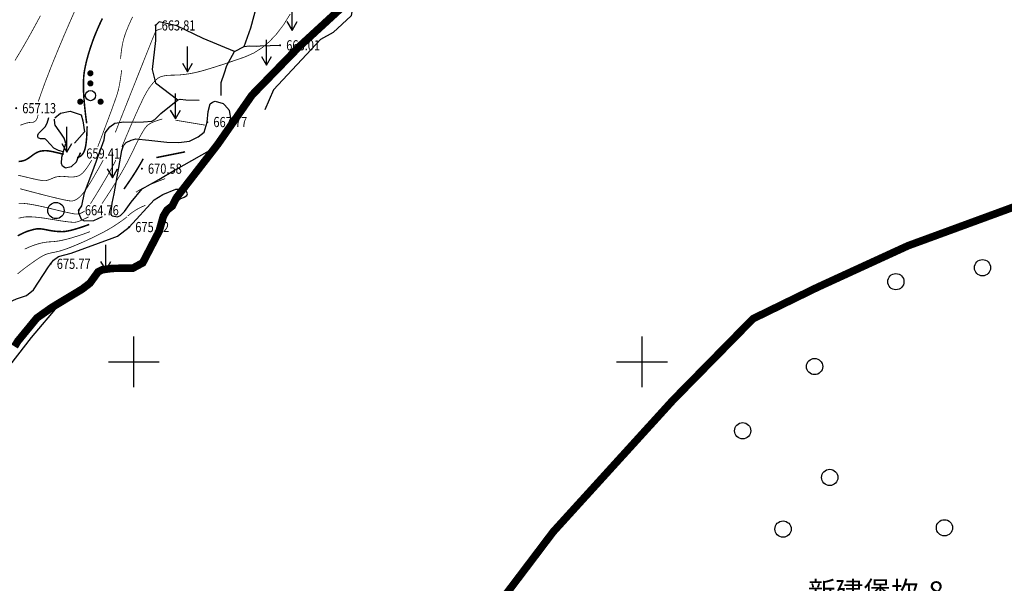
# Model space of a CAD drawing. Units: inches. Extents: x 36481866 to 36491121, y 3070046 to 3193056.
# Drawn here: x 36482755 to 36483143, y 3071913 to 3072135 of the extents above; entities that cross this region are included whole.
import ezdxf
from ezdxf.enums import TextEntityAlignment as Align

# ---------------------------------------------------------------- set-up
doc = ezdxf.new("R2010")
doc.units = ezdxf.units.IN
doc.header["$LTSCALE"] = 2
doc.header["$MEASUREMENT"] = 0
doc.header["$XCLIPFRAME"] = 0
doc.linetypes.add('X3', pattern=[5, 4, -1])
for name, color, linetype in [('DGX', 253, 'Continuous'), ('DMTZ', 253, 'Continuous'), ('GCD', 253, 'Continuous'), ('TK', 7, 'Continuous'), ('ZBTZ', 253, 'Continuous'), ('新建堡坎', 2, 'Continuous'), ('项目区范围线', 7, 'Continuous')]:
    doc.layers.add(name, color=color, linetype=linetype)
doc.styles.add('HZ', font='txt', dxfattribs={"width": 0.8})
doc.styles.add('宋体', font='txt')
doc.linetypes.add('10421', pattern='A,2,[150,AAA.SHX,S=1,R=0,X=0,Y=1],1e-11', length=2)
picture_1 = doc.add_image_def('image1.png', size_in_pixel=(6617, 9358))

# ---------------------------------------------------------------- blocks, each defined once
blk = doc.blocks.new('GC200')
at = {"linetype": 'Continuous', "const_width": 0.2, "flags": 128}
blk.add_lwpolyline([(-0.1, 0, 1), (0.1, 0, 1)], format="xyb", close=True, dxfattribs=at)
blk = doc.blocks.new('gc120')
for p, q in [((0, 0), (0, 2.5)), ((-0.5, 0.866), (0, 0)), ((0, 0), (0.5, 0.866))]:
    blk.add_line(p, q)
blk = doc.blocks.new('gc122')
blk.add_circle((0, 0), 0.8)
blk = doc.blocks.new('gc160')
at = {"const_width": 0.3}
for points in [[(-0.15, 2.2, 1), (0.15, 2.2, 1)], [(-0.15, 1.2, 1), (0.15, 1.2, 1)], [(-1.15, -0.6, 1), (-0.85, -0.6, 1)], [(0.85, -0.6, 1), (1.15, -0.6, 1)]]:
    blk.add_lwpolyline(points, format="xyb", close=True, dxfattribs=at)
blk.add_circle((0, 0), 0.5)

msp = doc.modelspace()

# ---------------------------------------------------------------- linework, layer by layer
at = {"layer": 'DGX', "linetype": 'Continuous', "const_width": 0.3, "flags": 128}
for points in [[(36482777.14, 3072139.02), (36482774.7, 3072133.47), (36482772.43, 3072128.21), (36482770.34, 3072123.23), (36482768.41, 3072118.52), (36482766.66, 3072114.1), (36482765.07, 3072109.95), (36482763.66, 3072106.09), (36482762.41, 3072102.5)], [(36482763.27, 3072136.29), (36482761.17, 3072132.4), (36482759.12, 3072128.69), (36482757.12, 3072125.17), (36482755.16, 3072121.83), (36482753.25, 3072118.68)], [(36482799.54, 3072135.86), (36482799.02, 3072134.77), (36482798.53, 3072133.72), (36482798.08, 3072132.7), (36482797.66, 3072131.71), (36482797.28, 3072130.75), (36482796.92, 3072129.83), (36482796.6, 3072128.95), (36482796.32, 3072128.09), (36482796.06, 3072127.22), (36482795.81, 3072126.28), (36482795.59, 3072125.28), (36482795.39, 3072124.21), (36482795.21, 3072123.08), (36482795.05, 3072121.88), (36482794.91, 3072120.61), (36482794.79, 3072119.28)], [(36482861.59, 3072137.01), (36482859.01, 3072132.84), (36482856.27, 3072129.21), (36482853.37, 3072126.12), (36482850.32, 3072123.57), (36482847.11, 3072121.56), (36482843.74, 3072120.08), (36482840.44, 3072118.93), (36482837.4, 3072117.9), (36482834.65, 3072116.98), (36482832.16, 3072116.18), (36482829.95, 3072115.49), (36482828.01, 3072114.91), (36482826.34, 3072114.44), (36482824.95, 3072114.1), (36482823.7, 3072113.82), (36482822.49, 3072113.58), (36482821.31, 3072113.38), (36482820.15, 3072113.21), (36482819.02, 3072113.08), (36482817.92, 3072112.99), (36482816.85, 3072112.93), (36482815.81, 3072112.91), (36482814.82, 3072112.89), (36482813.9, 3072112.85), (36482813.07, 3072112.78), (36482812.31, 3072112.68), (36482811.63, 3072112.56), (36482811.02, 3072112.41), (36482810.5, 3072112.24), (36482810.05, 3072112.04), (36482809.62, 3072111.78), (36482809.17, 3072111.44), (36482808.69, 3072111.02), (36482808.19, 3072110.51), (36482807.66, 3072109.92), (36482807.1, 3072109.24), (36482806.51, 3072108.49), (36482805.9, 3072107.64), (36482805.19, 3072106.51), (36482804.3, 3072104.88), (36482803.24, 3072102.75), (36482802, 3072100.13), (36482800.59, 3072097.01), (36482799, 3072093.39), (36482797.24, 3072089.27), (36482795.3, 3072084.66)], [(36482810.97, 3072131.16), (36482810.5, 3072131.06), (36482810.07, 3072130.95), (36482809.7, 3072130.82), (36482809.37, 3072130.68), (36482809.09, 3072130.53), (36482808.86, 3072130.36), (36482808.68, 3072130.19), (36482808.55, 3072130), (36482808.21, 3072129.21), (36482807.4, 3072127.24), (36482806.13, 3072124.07), (36482804.39, 3072119.71), (36482802.18, 3072114.17), (36482799.5, 3072107.44), (36482796.36, 3072099.52), (36482792.76, 3072090.4)], [(36482795.24, 3072114.88), (36482795.06, 3072113.53), (36482794.88, 3072112.27), (36482794.7, 3072111.08), (36482794.51, 3072109.98), (36482794.33, 3072108.95), (36482794.13, 3072108), (36482793.94, 3072107.14), (36482793.74, 3072106.35), (36482793.44, 3072105.36), (36482792.94, 3072103.88), (36482792.25, 3072101.9), (36482791.36, 3072099.44), (36482790.27, 3072096.48), (36482788.98, 3072093.03), (36482787.49, 3072089.09), (36482785.81, 3072084.66)], [(36482762.33, 3072097.3), (36482762.18, 3072096.6), (36482761.99, 3072095.99), (36482761.76, 3072095.48), (36482761.49, 3072095.06), (36482761.17, 3072094.74), (36482760.82, 3072094.51), (36482760.42, 3072094.38), (36482759.98, 3072094.34), (36482759.51, 3072094.32), (36482759, 3072094.27), (36482758.47, 3072094.18), (36482757.9, 3072094.06), (36482757.3, 3072093.89), (36482756.67, 3072093.69), (36482756.01, 3072093.45), (36482755.32, 3072093.17)], [(36482787.5, 3072062.31), (36482789.45, 3072065.26), (36482791.28, 3072068.11), (36482792.99, 3072070.86), (36482794.57, 3072073.5), (36482796.03, 3072076.04), (36482797.36, 3072078.48), (36482798.57, 3072080.81), (36482799.65, 3072083.05), (36482800.64, 3072085.11), (36482801.55, 3072086.95), (36482802.37, 3072088.55), (36482803.13, 3072089.93), (36482803.8, 3072091.08), (36482804.4, 3072091.99), (36482804.92, 3072092.67), (36482805.36, 3072093.13), (36482805.8, 3072093.46), (36482806.33, 3072093.79), (36482806.94, 3072094.12), (36482807.63, 3072094.43), (36482808.41, 3072094.75), (36482809.27, 3072095.05), (36482810.21, 3072095.35), (36482811.23, 3072095.64)], [(36482816.43, 3072095.17), (36482828.02, 3072093.24)], [(36482783.46, 3072079.46), (36482782.81, 3072078.37), (36482782.19, 3072077.38), (36482781.6, 3072076.5), (36482781.03, 3072075.73), (36482780.49, 3072075.06), (36482779.98, 3072074.5), (36482779.49, 3072074.04), (36482779.03, 3072073.69), (36482778.56, 3072073.42), (36482778.03, 3072073.19), (36482777.45, 3072073.02), (36482776.81, 3072072.9), (36482776.11, 3072072.83), (36482775.36, 3072072.81), (36482774.55, 3072072.84), (36482773.69, 3072072.92), (36482772.82, 3072073), (36482772, 3072073.04), (36482771.23, 3072073.03), (36482770.51, 3072072.99), (36482769.83, 3072072.89), (36482769.21, 3072072.76), (36482768.63, 3072072.58), (36482768.1, 3072072.35), (36482767.61, 3072072.12), (36482767.14, 3072071.92), (36482766.69, 3072071.75), (36482766.27, 3072071.61), (36482765.87, 3072071.5), (36482765.49, 3072071.41), (36482765.14, 3072071.36), (36482764.81, 3072071.34), (36482764.42, 3072071.36), (36482763.91, 3072071.42), (36482763.26, 3072071.52), (36482762.48, 3072071.66), (36482761.58, 3072071.85), (36482760.54, 3072072.07), (36482759.37, 3072072.34), (36482758.07, 3072072.66), (36482756.76, 3072072.97), (36482755.54, 3072073.26), (36482754.41, 3072073.5)], [(36482787.97, 3072079.46), (36482786.63, 3072077.03), (36482785.38, 3072074.83), (36482784.24, 3072072.85), (36482783.19, 3072071.09), (36482782.24, 3072069.56), (36482781.39, 3072068.26), (36482780.63, 3072067.17), (36482779.98, 3072066.32), (36482779.37, 3072065.62), (36482778.78, 3072065.01), (36482778.19, 3072064.5), (36482777.61, 3072064.09), (36482777.03, 3072063.76), (36482776.47, 3072063.53), (36482775.91, 3072063.4), (36482775.36, 3072063.35), (36482774.57, 3072063.43), (36482773.29, 3072063.66), (36482771.52, 3072064.04), (36482769.25, 3072064.57), (36482766.5, 3072065.24), (36482763.25, 3072066.07), (36482759.51, 3072067.05), (36482755.29, 3072068.17)], [(36482792.96, 3072079.46), (36482792.08, 3072077.77), (36482791.1, 3072075.95), (36482790.01, 3072074), (36482788.81, 3072071.92), (36482787.51, 3072069.71), (36482786.11, 3072067.37), (36482784.59, 3072064.91), (36482782.98, 3072062.31)], [(36482800.83, 3072066.81), (36482801.96, 3072067.5), (36482803.18, 3072068.19), (36482804.49, 3072068.87), (36482805.89, 3072069.54), (36482807.37, 3072070.21), (36482808.94, 3072070.87), (36482810.61, 3072071.52), (36482812.35, 3072072.16)], [(36482780.67, 3072059.39), (36482780.22, 3072059.1), (36482779.79, 3072058.85), (36482779.37, 3072058.64), (36482778.96, 3072058.47), (36482778.56, 3072058.34), (36482778.17, 3072058.25), (36482777.79, 3072058.2), (36482777.42, 3072058.19), (36482776.94, 3072058.24), (36482776.22, 3072058.35), (36482775.27, 3072058.53), (36482774.07, 3072058.78), (36482772.64, 3072059.1), (36482770.96, 3072059.49), (36482769.05, 3072059.94), (36482766.9, 3072060.46), (36482764.73, 3072060.98), (36482762.74, 3072061.42), (36482760.94, 3072061.78), (36482759.32, 3072062.07), (36482757.9, 3072062.28), (36482756.66, 3072062.41), (36482755.6, 3072062.47), (36482754.74, 3072062.44)], [(36482797.66, 3072057.48), (36482798.37, 3072058.09), (36482799.12, 3072058.67), (36482799.91, 3072059.23), (36482800.74, 3072059.76), (36482801.62, 3072060.27), (36482802.54, 3072060.75), (36482803.51, 3072061.2), (36482804.52, 3072061.63)], [(36482754.28, 3072034.69), (36482756.53, 3072036.46), (36482758.04, 3072037.6), (36482759.12, 3072038.39), (36482760.12, 3072039.11), (36482761.03, 3072039.74), (36482761.84, 3072040.31), (36482762.57, 3072040.79), (36482763.21, 3072041.21), (36482763.76, 3072041.54), (36482764.22, 3072041.8), (36482764.66, 3072042.01), (36482765.13, 3072042.22), (36482765.65, 3072042.41), (36482766.2, 3072042.59), (36482766.8, 3072042.75), (36482767.44, 3072042.91), (36482768.11, 3072043.06), (36482768.82, 3072043.19), (36482769.59, 3072043.35), (36482770.44, 3072043.55), (36482771.35, 3072043.81), (36482772.33, 3072044.12), (36482773.38, 3072044.48), (36482774.5, 3072044.89), (36482775.69, 3072045.36), (36482776.96, 3072045.88), (36482778.26, 3072046.43), (36482779.55, 3072046.99), (36482780.85, 3072047.57), (36482782.15, 3072048.17), (36482783.45, 3072048.78), (36482784.74, 3072049.41), (36482786.04, 3072050.05), (36482787.34, 3072050.71), (36482788.63, 3072051.39), (36482789.91, 3072052.11), (36482791.18, 3072052.86), (36482792.44, 3072053.64), (36482793.68, 3072054.46), (36482794.92, 3072055.31), (36482796.14, 3072056.2), (36482797.36, 3072057.12)], [(36482754.67, 3072056.58), (36482755.28, 3072056.72), (36482755.93, 3072056.86), (36482756.63, 3072056.99), (36482757.42, 3072057.1), (36482758.38, 3072057.14), (36482759.49, 3072057.13), (36482760.77, 3072057.06), (36482762.21, 3072056.92), (36482763.8, 3072056.73), (36482765.56, 3072056.48), (36482767.47, 3072056.16), (36482769.36, 3072055.85), (36482771.06, 3072055.58), (36482772.54, 3072055.36), (36482773.83, 3072055.19), (36482774.91, 3072055.06), (36482775.8, 3072054.99), (36482776.47, 3072054.96), (36482776.95, 3072054.99), (36482777.36, 3072055.06), (36482777.85, 3072055.19), (36482778.4, 3072055.38), (36482779.02, 3072055.61), (36482779.72, 3072055.91), (36482780.49, 3072056.26), (36482781.33, 3072056.66), (36482782.24, 3072057.12)], [(36482757.07, 3072044.41), (36482758.49, 3072045.07), (36482759.88, 3072045.65), (36482761.25, 3072046.14), (36482762.58, 3072046.54), (36482763.89, 3072046.86), (36482765.16, 3072047.1), (36482766.4, 3072047.25), (36482767.61, 3072047.32), (36482768.9, 3072047.41), (36482770.36, 3072047.61), (36482771.99, 3072047.93), (36482773.8, 3072048.36), (36482775.78, 3072048.91), (36482777.93, 3072049.59), (36482780.26, 3072050.37), (36482782.77, 3072051.28)]]:
    msp.add_lwpolyline(points, dxfattribs=at)
at = {"layer": 'DGX', "color": 251, "linetype": 'Continuous', "const_width": 0.6, "flags": 128}
for points in [[(36482787.63, 3072135.23), (36482786.37, 3072132.51), (36482785.33, 3072130.13), (36482784.5, 3072128.09), (36482783.81, 3072126.24), (36482783.18, 3072124.42), (36482782.6, 3072122.65), (36482782.07, 3072120.92), (36482781.61, 3072119.23), (36482781.2, 3072117.58), (36482780.85, 3072115.97), (36482780.55, 3072114.4), (36482780.33, 3072112.72), (36482780.21, 3072110.79), (36482780.18, 3072108.62), (36482780.24, 3072106.19), (36482780.41, 3072103.51), (36482780.66, 3072100.58), (36482781.01, 3072097.4), (36482781.46, 3072093.97)], [(36482781.63, 3072092.76), (36482781.59, 3072090.97), (36482781.51, 3072089.34), (36482781.42, 3072087.87), (36482781.29, 3072086.57), (36482781.14, 3072085.43), (36482780.95, 3072084.45), (36482780.75, 3072083.63), (36482780.51, 3072082.97), (36482780.24, 3072082.43), (36482779.95, 3072081.95), (36482779.63, 3072081.54), (36482779.28, 3072081.19), (36482778.91, 3072080.91), (36482778.51, 3072080.69), (36482778.08, 3072080.53), (36482777.63, 3072080.44)], [(36482772.43, 3072081.72), (36482771.19, 3072082.04), (36482770.06, 3072082.32), (36482769.05, 3072082.56), (36482768.15, 3072082.76), (36482767.37, 3072082.92), (36482766.7, 3072083.04), (36482766.14, 3072083.12), (36482765.7, 3072083.15), (36482765.32, 3072083.16), (36482764.94, 3072083.15), (36482764.58, 3072083.14), (36482764.23, 3072083.11), (36482763.88, 3072083.07), (36482763.55, 3072083.01), (36482763.22, 3072082.95), (36482762.91, 3072082.87), (36482762.58, 3072082.77), (36482762.24, 3072082.63), (36482761.88, 3072082.46), (36482761.49, 3072082.25), (36482761.09, 3072082.01), (36482760.66, 3072081.73), (36482760.22, 3072081.41), (36482759.75, 3072081.06), (36482759.29, 3072080.71), (36482758.84, 3072080.4), (36482758.42, 3072080.12), (36482758.02, 3072079.87), (36482757.64, 3072079.66), (36482757.29, 3072079.49), (36482756.95, 3072079.35), (36482756.64, 3072079.24), (36482756.33, 3072079.16), (36482756.01, 3072079.09), (36482755.69, 3072079.03), (36482755.35, 3072078.98), (36482755.01, 3072078.95), (36482754.66, 3072078.93)], [(36482796.13, 3072068.05), (36482797.38, 3072069.85), (36482798.55, 3072071.56), (36482799.63, 3072073.19), (36482800.62, 3072074.73), (36482801.52, 3072076.18), (36482802.34, 3072077.54), (36482803.07, 3072078.82), (36482803.71, 3072080)], [(36482808.91, 3072080.45), (36482820.19, 3072082.7)], [(36482754.33, 3072049.65), (36482755.31, 3072050.17), (36482756.21, 3072050.61), (36482757.05, 3072050.99), (36482757.82, 3072051.31), (36482758.51, 3072051.55), (36482759.15, 3072051.74), (36482759.74, 3072051.91), (36482760.28, 3072052.06), (36482760.78, 3072052.18), (36482761.23, 3072052.28), (36482761.63, 3072052.35), (36482761.99, 3072052.4), (36482762.3, 3072052.43), (36482762.61, 3072052.43), (36482762.98, 3072052.42), (36482763.4, 3072052.38), (36482763.88, 3072052.32), (36482764.41, 3072052.24), (36482765, 3072052.14), (36482765.65, 3072052.02), (36482766.35, 3072051.87), (36482767.08, 3072051.73), (36482767.8, 3072051.61), (36482768.53, 3072051.51), (36482769.25, 3072051.43), (36482769.96, 3072051.37), (36482770.67, 3072051.33), (36482771.39, 3072051.31), (36482772.09, 3072051.31), (36482772.87, 3072051.36), (36482773.8, 3072051.5), (36482774.88, 3072051.72), (36482776.1, 3072052.03), (36482777.47, 3072052.43), (36482778.99, 3072052.91), (36482780.66, 3072053.47), (36482782.47, 3072054.12)]]:
    msp.add_lwpolyline(points, dxfattribs=at)
at = {"layer": 'DMTZ', "linetype": '10421', "flags": 128}
for points in [[(36482834.33, 3072104.9), (36482834.45, 3072109.99), (36482835.65, 3072113.79), (36482836.65, 3072116.69), (36482839.67, 3072122.15), (36482843.4, 3072124.23), (36482845.34, 3072124.48), (36482848.24, 3072124.28), (36482849.74, 3072124.38), (36482857.57, 3072124.67)], [(36482778.44, 3072058.37), (36482778.36, 3072059.72), (36482779.6, 3072061.44), (36482780.56, 3072066.55), (36482783.89, 3072075.17), (36482788.31, 3072087.49), (36482788.78, 3072090.22), (36482790.61, 3072092.58), (36482792.57, 3072094.01), (36482796.12, 3072094.54), (36482800.6, 3072094.42), (36482803.86, 3072094.58), (36482807.12, 3072094.74), (36482808.31, 3072095.39), (36482810.63, 3072097.8), (36482817.38, 3072103.25), (36482818.25, 3072103.45), (36482820.48, 3072103.13), (36482825.74, 3072103.05)], [(36482791.48, 3072057.47), (36482791.14, 3072058.03), (36482791.14, 3072059.06), (36482791.49, 3072062.55), (36482792.24, 3072066.2), (36482795.33, 3072083.19), (36482795.91, 3072085.21), (36482797.03, 3072086.45), (36482798.98, 3072087.33), (36482800.82, 3072087.77), (36482805.89, 3072087.33), (36482813.02, 3072086.48), (36482817.68, 3072086.35), (36482821.9, 3072086.86), (36482825.28, 3072088.65), (36482827.65, 3072090.5), (36482828.92, 3072094.45), (36482829.31, 3072098.57), (36482830.08, 3072101.57), (36482831.04, 3072102.27), (36482832, 3072102.66), (36482835.11, 3072101.76)], [(36482791.48, 3072057.47), (36482793.56, 3072057.12), (36482794.82, 3072057.64), (36482796.38, 3072059.19), (36482799.03, 3072062.88), (36482803.35, 3072068.17), (36482809.86, 3072071.87), (36482816.03, 3072075.56), (36482819.89, 3072077.57), (36482829.74, 3072083.26), (36482833.61, 3072086.02), (36482836.65, 3072089.06), (36482838.11, 3072092.46), (36482838.38, 3072095.32), (36482837.61, 3072098.94), (36482835.75, 3072101.17), (36482835.11, 3072101.76)], [(36482772.32, 3072082.7), (36482770.32, 3072083.22), (36482768.51, 3072084.13), (36482765.71, 3072087.35), (36482765.31, 3072087.66), (36482764.94, 3072087.8), (36482764.18, 3072087.87), (36482763.32, 3072087.87), (36482762.36, 3072088.29), (36482762.2, 3072088.75), (36482762.28, 3072089.23), (36482762.53, 3072089.94), (36482765.16, 3072092.61), (36482765.97, 3072094.05), (36482766.63, 3072096.19)], [(36482772.98, 3072076.37), (36482771.91, 3072077.13), (36482771.56, 3072078.07), (36482771.74, 3072080.57), (36482773.23, 3072085.97), (36482773.02, 3072086.91), (36482772.59, 3072088.14), (36482771.24, 3072090.01), (36482770.63, 3072090.96), (36482769.08, 3072093.15), (36482768.99, 3072093.84), (36482768.84, 3072095.52)], [(36482772.98, 3072076.37), (36482775.54, 3072076.95), (36482777.47, 3072078.78), (36482778.16, 3072080.49), (36482778.89, 3072082.06)], [(36482662.9, 3071977.1), (36482662.9, 3071976.3), (36482663.31, 3071975.75), (36482665.07, 3071975.34), (36482665.83, 3071975.31), (36482667.15, 3071975.23), (36482668.73, 3071974.98), (36482669.27, 3071974.53), (36482672.04, 3071964.8), (36482675.77, 3071955.83), (36482685.13, 3071948.74), (36482694.87, 3071947.31), (36482702.61, 3071947.98), (36482711.39, 3071951.03), (36482719.51, 3071955.32), (36482729.38, 3071964.52), (36482736.56, 3071970.32), (36482740.12, 3071974.13), (36482740.42, 3071975.49), (36482739.44, 3071977.89), (36482738.88, 3071982.89), (36482739.83, 3071984.26), (36482741.19, 3071985.8), (36482759.69, 3072009.55), (36482770.7, 3072022.49), (36482786.93, 3072034.68), (36482790.65, 3072036.29), (36482796.7, 3072037.44), (36482800.71, 3072038.01), (36482802.59, 3072039.15), (36482804.78, 3072041.13), (36482806.87, 3072044.31), (36482810.9, 3072058.04), (36482813.09, 3072061.14), (36482818.21, 3072064.18), (36482819.87, 3072064.92), (36482820.86, 3072065.48), (36482821.19, 3072066.16), (36482820.93, 3072066.79), (36482820.72, 3072067.12), (36482819.71, 3072067.82), (36482819.71, 3072067.82)], [(36482722.11, 3071995.87), (36482722.02, 3072000.35), (36482722.8, 3072001.37), (36482723.2, 3072001.92), (36482724.46, 3072002.94), (36482725.56, 3072003.81), (36482726.51, 3072003.97), (36482728.4, 3072003.42), (36482729.11, 3072002.47), (36482730.99, 3072001.72), (36482733.32, 3072001.68), (36482735.73, 3072002.39), (36482739.12, 3072004.6), (36482745.31, 3072014.97), (36482748.3, 3072021.66), (36482750.05, 3072023.16), (36482753.86, 3072024.85), (36482757.74, 3072026.16), (36482760.55, 3072028.35), (36482766.48, 3072037.49), (36482768.41, 3072040.12), (36482770.39, 3072041.51), (36482775.37, 3072042.86), (36482791.55, 3072048.73), (36482793.55, 3072049.48), (36482798.18, 3072053.1), (36482808.06, 3072063.78), (36482811.46, 3072065.92), (36482816.49, 3072067.96), (36482817.92, 3072068.02), (36482819.71, 3072067.82)]]:
    msp.add_lwpolyline(points, dxfattribs=at)
at = {"layer": 'DMTZ', "linetype": '10421'}
msp.add_lwpolyline([(36482778.44, 3072058.37), (36482779.28, 3072056.19), (36482780.53, 3072055.57), (36482784.27, 3072055.64), (36482787.75, 3072057.31)], dxfattribs=at)
at = {"layer": 'TK', "linetype": 'Continuous'}
for p, q in [((36482800, 3071990), (36482800, 3072010)), ((36483000, 3071990), (36483000, 3072010)), ((36482790, 3072000), (36482810, 3072000)), ((36482990, 3072000), (36483010, 3072000))]:
    msp.add_line(p, q, dxfattribs=at)
at = {"layer": 'ZBTZ', "linetype": '10421', "flags": 128}
for points in [[(36482843.4, 3072124.23), (36482846.1, 3072131.53), (36482848.34, 3072139.86), (36482850.9, 3072142.42), (36482858.44, 3072147.7), (36482861.8, 3072148.66), (36482863.88, 3072149.3)], [(36482863.88, 3072149.3), (36482866.76, 3072148.53), (36482875.45, 3072145.09), (36482886.15, 3072140.65), (36482885.55, 3072136.21), (36482878.48, 3072129.75), (36482873.42, 3072126.93), (36482855.04, 3072107.14), (36482851.61, 3072099.27)], [(36482839.67, 3072122.15), (36482827.26, 3072127.37), (36482816.97, 3072132.27), (36482810.03, 3072133.95), (36482808.56, 3072132.48), (36482808.56, 3072126.5), (36482807.23, 3072115.09), (36482808.59, 3072109.94), (36482817.38, 3072103.25)], [(36482768.88, 3072096.06), (36482771.17, 3072097.98), (36482774.98, 3072098.7), (36482779.24, 3072097.26), (36482780, 3072094.93), (36482780.59, 3072090.63), (36482776.68, 3072086.07)]]:
    msp.add_lwpolyline(points, dxfattribs=at)
at = {"layer": '项目区范围线', "color": 6, "linetype": 'X3', "const_width": 3}
for points in [[(36482884.87, 3072142.32), (36482876.93, 3072135.01), (36482865.03, 3072124.07), (36482846.51, 3072105.04), (36482844.53, 3072102.18), (36482833.13, 3072085.8), (36482818.82, 3072067.3), (36482816.88, 3072064.79), (36482815.1, 3072061.35), (36482813.09, 3072059.78), (36482811.66, 3072057.43), (36482809.99, 3072051.49), (36482804.08, 3072040.1), (36482803.51, 3072039.01), (36482802.92, 3072038.69), (36482799.64, 3072036.92), (36482791.62, 3072036.83), (36482787.63, 3072036.31), (36482786, 3072035.5), (36482782.72, 3072031), (36482779.66, 3072028.64), (36482767.79, 3072021.48), (36482761.86, 3072017.29), (36482754.39, 3072008.19), (36482753.09, 3072006.08)], [(36482934.83, 3071893.16), (36482955.87, 3071920.96), (36482965.07, 3071933.13), (36482987.11, 3071957.37), (36483012.27, 3071985.03), (36483013.52, 3071986.3), (36483034.53, 3072007.69), (36483043.68, 3072017.01), (36483068.91, 3072029.32), (36483072.98, 3072031.19), (36483104.7, 3072045.75), (36483111.21, 3072048.13), (36483151.06, 3072062.75)]]:
    msp.add_lwpolyline(points, dxfattribs=at)

# ---------------------------------------------------------------- block references
at = {"layer": 'GCD', "linetype": 'Continuous'}
ref = msp.add_blockref('GC200', (36482808.56, 3072132.48, 663.81), dxfattribs=dict(at, xscale=2, yscale=2, zscale=2))
ref.add_attrib('height', '663.81', dxfattribs={"linetype": 'Continuous', "height": 4, "style": 'HZ', "width": 0.8}).set_placement((36482810.96, 3072132.48, 663.81), align=Align.MIDDLE_LEFT)
ref = msp.add_blockref('GC200', (36482857.58, 3072124.67, 666.01), dxfattribs=dict(at, xscale=2, yscale=2, zscale=2))
ref.add_attrib('height', '666.01', dxfattribs={"linetype": 'Continuous', "height": 4, "style": 'HZ', "width": 0.8}).set_placement((36482859.98, 3072124.67, 666.01), align=Align.MIDDLE_LEFT)
ref = msp.add_blockref('GC200', (36482753.71, 3072099.9, 657.13), dxfattribs=dict(at, xscale=2, yscale=2, zscale=2))
ref.add_attrib('height', '657.13', dxfattribs={"linetype": 'Continuous', "height": 4, "style": 'HZ', "width": 0.8}).set_placement((36482756.11, 3072099.9, 657.13), align=Align.MIDDLE_LEFT)
ref = msp.add_blockref('GC200', (36482828.92, 3072094.45, 667.77), dxfattribs=dict(at, xscale=2, yscale=2, zscale=2))
ref.add_attrib('height', '667.77', dxfattribs={"linetype": 'Continuous', "height": 4, "style": 'HZ', "width": 0.8}).set_placement((36482831.32, 3072094.45, 667.77), align=Align.MIDDLE_LEFT)
ref = msp.add_blockref('GC200', (36482778.89, 3072082.06, 659.41), dxfattribs=dict(at, xscale=2, yscale=2, zscale=2))
ref.add_attrib('height', '659.41', dxfattribs={"linetype": 'Continuous', "height": 4, "style": 'HZ', "width": 0.8}).set_placement((36482781.29, 3072082.06, 659.41), align=Align.MIDDLE_LEFT)
ref = msp.add_blockref('GC200', (36482803.17, 3072076.09, 670.58), dxfattribs=dict(at, xscale=2, yscale=2, zscale=2))
ref.add_attrib('height', '670.58', dxfattribs={"linetype": 'Continuous', "height": 4, "style": 'HZ', "width": 0.8}).set_placement((36482805.57, 3072076.09, 670.58), align=Align.MIDDLE_LEFT)
ref = msp.add_blockref('GC200', (36482778.36, 3072059.71, 664.76), dxfattribs=dict(at, xscale=2, yscale=2, zscale=2))
ref.add_attrib('height', '664.76', dxfattribs={"linetype": 'Continuous', "height": 4, "style": 'HZ', "width": 0.8}).set_placement((36482780.76, 3072059.71, 664.76), align=Align.MIDDLE_LEFT)
ref = msp.add_blockref('GC200', (36482798.18, 3072053.1, 675.62), dxfattribs=dict(at, xscale=2, yscale=2, zscale=2))
ref.add_attrib('height', '675.62', dxfattribs={"linetype": 'Continuous', "height": 4, "style": 'HZ', "width": 0.8}).set_placement((36482800.58, 3072053.1, 675.62), align=Align.MIDDLE_LEFT)
ref = msp.add_blockref('GC200', (36482767.3, 3072038.62, 675.77), dxfattribs=dict(at, xscale=2, yscale=2, zscale=2))
ref.add_attrib('height', '675.77', dxfattribs={"linetype": 'Continuous', "height": 4, "style": 'HZ', "width": 0.8}).set_placement((36482769.7, 3072038.62, 675.77), align=Align.MIDDLE_LEFT)
at = {"layer": 'ZBTZ', "linetype": 'Continuous', "xscale": 4, "yscale": 4, "zscale": 2}
for name, p in [('gc120', (36482862.27, 3072130.51)), ('gc120', (36482852.25, 3072116.8)), ('gc120', (36482821.12, 3072114.16)), ('gc160', (36482782.93, 3072104.84)), ('gc120', (36482816.38, 3072095.71)), ('gc120', (36482773.64, 3072082.52)), ('gc120', (36482791.58, 3072072.5)), ('gc122', (36482769.37, 3072059.61)), ('gc120', (36482788.94, 3072036.12)), ('gc122', (36483133.98, 3072037.08)), ('gc122', (36483099.88, 3072031.59)), ('gc122', (36483067.9, 3071998.19)), ('gc122', (36483039.61, 3071972.89)), ('gc122', (36483073.86, 3071954.53)), ('gc122', (36483055.49, 3071934.19)), ('gc122', (36483119.02, 3071934.69))]:
    msp.add_blockref(name, p, dxfattribs=at)

# ---------------------------------------------------------------- texts
at = {"layer": '新建堡坎', "color": 2, "linetype": 'ByBlock', "style": '宋体'}
msp.add_text('新建堡坎-8', height=8, dxfattribs=at).set_placement((36483091.99, 3071908.57), align=Align.MIDDLE)

# ---------------------------------------------------------------- referenced raster images: frames only (the image files are external)
at = {"linetype": 'Continuous'}
image = msp.add_image(picture_1, insert=(36481912.33, 3069570.82), size_in_units=(3901.74, 5521.59), dxfattribs=at)
image.set_boundary_path([(357.7, 7860.84), (357.603, 8443.695), (2774.812, 8443.695), (5592.814, 8443.695), (5592.814, 8171.91), (6219.53, 8171.91), (6219.53, 924.373), (6013.576, 924.264), (6014.502, 620.488), (4144.01, 620.488), (1315.994, 620.488), (285.51, 620.488), (323.04, 6377.38), (323.04, 6377.38), (323.485, 7860.773), (357.7, 7860.84)])

doc.saveas('drawing.dxf')
